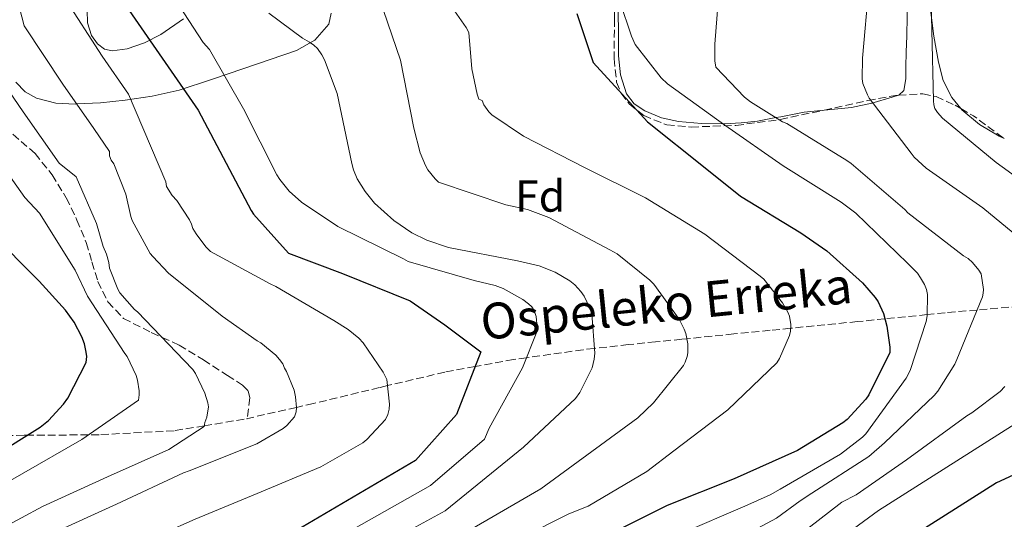
# Model space of a CAD drawing. Units: metres. Extents: x 620605 to 624045, y 4757254 to 4759628.
# Drawn here: x 622761 to 622981, y 4759026 to 4759138 of the extents above; entities that cross this region are included whole.
import ezdxf
from ezdxf.enums import TextEntityAlignment as Align

# ---------------------------------------------------------------- set-up
doc = ezdxf.new("R2010")
doc.units = ezdxf.units.M
doc.header["$MEASUREMENT"] = 0
doc.linetypes.add('DGN Style 3', pattern=[2.435890702152634, 1.739921930109024, -0.6959687720436097])
for name, color, linetype, lineweight in [('Barranco lineal', 142, 'DGN Style 3', 13), ('Curva de nivel directora', 30, 'Continuous', 30), ('Curva de nivel intermedia', 30, 'Continuous', 0), ('Etiqueta de zona arbolada', 92, 'Continuous', 0), ('Línea de cambio de uso (parcela vista)', 92, 'Continuous', 0), ('Senda', 7, 'DGN Style 3', 0), ('Texto de arroyo-regatas y barrancos', 142, 'Continuous', 0), ('Zona arbolada', 92, 'DGN Style 3', 0)]:
    doc.layers.add(name, color=color, linetype=linetype, lineweight=lineweight)
doc.styles.add('Style-Arial', font='arial.ttf')

msp = doc.modelspace()

# ---------------------------------------------------------------- linework, layer by layer
at = {"layer": 'Barranco lineal', "color": 142, "linetype": 'DGN Style 3', "lineweight": 13}
msp.add_polyline3d([(622986.8700000001, 4759074.310000001, 838.9600000000064), (622974.9199999999, 4759073.27, 835), (622967.7800000003, 4759072.65, 831.9400000000023), (622963.75, 4759072.24, 830), (622954.3099999996, 4759071.300000001, 825), (622948.1699999999, 4759070.689999999, 823.320000000007), (622933.2400000002, 4759069.199999999, 820), (622928.6699999999, 4759068.74, 819.0099999999949), (622920.5199999996, 4759067.930000001, 817.2700000000042), (622910.04, 4759066.859999999, 815), (622908.9100000003, 4759066.75, 814.75), (622903.0700000003, 4759066.15, 813.4100000000036), (622896.9900000002, 4759065.539999999, 811.9400000000023), (622889.3600000005, 4759064.689999999, 810), (622886.8499999996, 4759064.4, 809.3000000000029), (622874.2000000002, 4759062.600000001, 805), (622871.29, 4759062.189999999, 803.7599999999949), (622862.7000000002, 4759060.630000001, 800), (622855.9699999997, 4759059.4, 798.2200000000012), (622843.1500000004, 4759056.380000001, 795), (622841.3499999996, 4759055.949999999, 794.5599999999977), (622826.5899999999, 4759052.359999999, 790.929999999993), (622822.79, 4759051.5, 790), (622811.0899999999, 4759048.859999999, 787.1399999999995), (622802.2100000001, 4759047.4, 785), (622795.4199999999, 4759046.279999999, 783.6399999999995), (622778.6699999999, 4759045.390000001, 780.6499999999943), (622776.25, 4759045.369999999, 780), (622762.5899999999, 4759045.26, 775), (622761.8899999997, 4759045.26, 774.7599999999949), (622747.4100000003, 4759045.17, 770)], dxfattribs=at)
at = {"layer": 'Curva de nivel directora', "color": 30, "linetype": 'Continuous', "lineweight": 30, "flags": 128}
for points, elevation in [([(622756.1800000002, 4759216.260000001), (622765.2399999994, 4759203.170000001), (622767.8599999989, 4759198.050000001), (622771.5699999993, 4759187.300000002), (622774.7399999987, 4759171.91), (622775.919999999, 4759163.550000001), (622779.9899999992, 4759148.74), (622780.3400000001, 4759147.779999999), (622783.409999999, 4759142.910000001), (622784.0199999993, 4759142.210000001), (622800.8500000001, 4759117.95), (622812.6299999995, 4759095.520000001), (622813.1700000004, 4759094.720000003), (622821.0400000005, 4759086.020000001), (622833.039999999, 4759081.470000003), (622848.1899999991, 4759075.33), (622855.9599999986, 4759069.95), (622863.9800000006, 4759063.890000001), (622858.52, 4759049.949999999), (622849.4199999984, 4759039.640000001), (622821.5099999999, 4759023.270000001)], 800.0000000000001), ([(622885.4899999998, 4759139.590000002), (622889.1399999998, 4759128.640000002), (622901.2700000001, 4759115.359999999), (622914.1600000004, 4759105.060000001), (622922.0700000008, 4759098.75), (622935.5399999999, 4759090.5), (622941.3600000005, 4759086.500000002), (622949.3299999987, 4759079.330000001), (622952.1499999996, 4759076.060000001), (622952.7899999989, 4759075.100000001), (622953.969999999, 4759072.510000002), (622954.7699999993, 4759069.630000004), (622955.4100000006, 4759064.960000001), (622955.4100000006, 4759063.780000002), (622950.7100000001, 4759054.34), (622950.0300000006, 4759053.34), (622945.8699999988, 4759048.83), (622944.8799999985, 4759048.029999999), (622934.7699999987, 4759041.86), (622920.629999999, 4759035.52), (622905.6199999999, 4759029.600000001), (622894.3200000009, 4759023.880000001)], 825.0000000000001), ([(622755.0699999991, 4759040.58), (622765.4999999985, 4759047.080000003), (622767.3600000005, 4759048.580000003), (622770.7199999999, 4759052.230000001), (622771.6499999998, 4759053.539999999), (622775.8099999994, 4759061.51), (622775.8999999987, 4759062.850000001), (622775.8099999994, 4759063.880000002), (622775.3899999993, 4759065.730000002), (622774.8199999993, 4759067.300000002), (622773.0899999992, 4759070.530000002), (622771.1699999992, 4759073.250000001), (622765.2799999994, 4759079.690000001), (622754.3000000003, 4759090.690000001)], 775.0000000000001), ([(622993.639999999, 4759041.25), (622979.269999999, 4759034.630000002), (622950.3700000005, 4759016.29)], 850.0000000000002)]:
    msp.add_lwpolyline(points, dxfattribs=dict(at, elevation=elevation))
at = {"layer": 'Curva de nivel intermedia', "color": 30, "linetype": 'Continuous', "lineweight": 0, "flags": 128}
for points, elevation in [([(622758.640000001, 4759149.550000002), (622761.890000001, 4759136.810000001), (622770.5299999999, 4759123.8), (622777.5199999993, 4759113.84), (622780.9700000006, 4759108.71), (622780.9700000006, 4759107.749999999), (622781.3799999994, 4759106.789999999), (622781.9299999994, 4759105.99), (622784.6100000015, 4759099.170000001), (622785.7699999993, 4759094.180000001), (622786.0900000012, 4759093.31), (622790.1200000013, 4759085.949999999), (622790.6599999999, 4759085.220000001), (622794.2100000017, 4759081.510000001), (622806.2100000001, 4759071.91), (622814.0199999998, 4759066.369999999), (622814.8500000013, 4759065.92), (622818.1500000004, 4759063.199999999), (622819.0100000009, 4759062.240000002), (622819.7199999995, 4759061.220000001), (622820.0999999995, 4759060.289999999), (622820.5800000001, 4759059.55), (622822.2499999999, 4759055.359999998), (622822.5700000017, 4759053.890000001), (622822.7900000006, 4759051.460000001), (622822.7300000003, 4759050.499999999), (622822.3400000014, 4759049.410000001), (622820.6500000015, 4759047.46), (622819.8100000012, 4759046.749999999), (622813.8900000001, 4759043.390000001), (622798.8200000006, 4759037.31), (622797.5399999998, 4759036.9), (622782.5700000008, 4759029.830000001), (622767.6900000012, 4759023.109999999)], 790.0000000000002), ([(622892.4800000014, 4759150.07), (622897.7000000007, 4759134.48), (622898.5000000007, 4759132.630000001), (622904.3200000012, 4759125.199999999), (622905.7000000002, 4759123.859999998), (622918.5599999992, 4759114.609999998), (622931.5900000003, 4759105.55), (622944.5499999999, 4759097.36), (622947.8400000001, 4759094.899999999), (622959.3899999993, 4759083.73), (622961.5700000008, 4759081.49), (622962.2999999995, 4759080.5), (622963.1700000013, 4759078.96), (622963.5800000003, 4759077.869999999), (622963.8399999995, 4759076.720000001), (622963.7400000012, 4759071.99), (622963.5199999999, 4759070.739999999), (622959.9400000013, 4759059.76), (622959.100000001, 4759058.029999999), (622950.0199999994, 4759045.619999997), (622949.3100000009, 4759044.849999999), (622944.38, 4759041.009999999), (622930.8799999995, 4759033.199999999), (622928.6700000013, 4759031.99), (622923.0200000008, 4759029.439999999), (622908.8099999994, 4759023.310000001)], 830), ([(622964.4500000019, 4759151.25), (622964.8000000007, 4759135.859999998), (622965.1900000018, 4759120.05), (622965.2200000009, 4759119.15), (622965.4700000011, 4759118.319999999), (622966.0500000002, 4759117.430000001), (622967.2000000012, 4759116.149999999), (622979.1700000007, 4759106.289999999), (622992.3499999993, 4759096.689999999)], 845), ([(622917.4700000007, 4759147.949999999), (622916.2900000005, 4759132.720000001), (622916.3200000018, 4759129.01), (622916.5099999995, 4759127.57), (622922.9100000011, 4759120.880000001), (622924.2600000012, 4759119.789999999), (622931.4299999995, 4759115.38), (622932.3900000006, 4759114.96), (622945.8300000007, 4759106.67), (622946.7500000016, 4759106.07), (622958.7800000013, 4759095.730000001), (622959.4600000008, 4759095.029999998), (622971.9000000019, 4759085.390000001), (622972.900000001, 4759084.82), (622973.9200000003, 4759083.890000001), (622975.3300000007, 4759082.220000001), (622975.8400000002, 4759081.390000001), (622976.3200000008, 4759077.84), (622976.2900000017, 4759077.009999999), (622976.1300000009, 4759076.210000001), (622970.3700000007, 4759062.189999999), (622969.9200000014, 4759061.199999999), (622966.1399999995, 4759055.15), (622965.3100000003, 4759054.13), (622954.2400000016, 4759043.57), (622950.7500000005, 4759040.56), (622937.9500000017, 4759032.31), (622935.3900000001, 4759030.579999999), (622930.0500000003, 4759026.739999999), (622911.99, 4759017.019999999)], 835), ([(622950.6900000023, 4759145.62), (622949.2800000019, 4759129.59), (622949.2500000005, 4759124.980000001), (622949.3800000001, 4759123.890000001), (622950.4000000017, 4759121.359999999), (622950.8200000018, 4759120.630000001), (622960.1900000017, 4759108.310000001), (622960.8700000012, 4759107.470000001), (622963.5500000013, 4759105.009999999), (622976.1900000012, 4759096.109999998), (622985.5000000007, 4759088.429999998)], 840), ([(622770.7800000003, 4759143.34), (622779.3299999998, 4759130.05), (622785.2599999999, 4759121.560000001), (622793.5800000012, 4759101.949999999), (622793.6999999997, 4759100.9), (622795.0099999995, 4759098.88), (622796.0100000009, 4759097.730000001), (622798.8899999999, 4759093.41), (622799.3300000002, 4759092.480000001), (622799.650000002, 4759091.49), (622800.3300000017, 4759090.310000001), (622802.530000001, 4759087.390000001), (622803.5900000005, 4759086.340000001), (622816.900000001, 4759079.109999999), (622818.1799999995, 4759078.56), (622831.11, 4759070.909999999), (622834.3399999999, 4759068.929999999), (622836.7100000014, 4759067.009999999), (622837.7300000007, 4759065.92), (622842.1800000009, 4759059.359999999), (622843.0100000001, 4759057.730000001), (622843.5599999999, 4759052.23), (622843.4900000007, 4759051.140000001), (622843.2400000005, 4759049.920000001), (622842.6900000004, 4759048.800000001), (622838.5000000017, 4759044.289999999), (622837.6400000012, 4759043.590000001), (622828.2300000011, 4759038.21), (622813.9900000007, 4759032.260000001), (622800.1300000004, 4759026.5), (622785.9600000017, 4759020.230000001)], 795), ([(622794.3700000005, 4759144.689999999), (622801.9499999998, 4759133.109999999), (622803.3300000012, 4759131.539999999), (622810.9100000006, 4759118.289999999), (622818.4299999998, 4759103.509999999), (622819.04, 4759102.449999999), (622821.120000001, 4759099.83), (622823.9000000015, 4759097.4), (622832.030000001, 4759091.96), (622846.7200000006, 4759084.720000001), (622847.7400000021, 4759084.109999999), (622862.5299999999, 4759079.859999998), (622867.2000000015, 4759078.740000002), (622868.9600000005, 4759078.07), (622873.3799999995, 4759075.63), (622874.6600000003, 4759074.669999998), (622875.3600000021, 4759073.970000001), (622875.9000000008, 4759073.17), (622876.3800000013, 4759071.859999998), (622876.5800000003, 4759069.460000001), (622876.5100000009, 4759068.400000001), (622873.3100000003, 4759060.369999997), (622865.8899999994, 4759046.869999999), (622864.820000001, 4759044.390000001), (622852.7199999997, 4759034.010000001), (622823.6, 4759017.550000001)], 805), ([(622841.28, 4759143.119999998), (622846.0499999999, 4759129.109999998), (622849.0300000017, 4759113.939999999), (622850.4700000011, 4759108.399999999), (622851.62, 4759105.59), (622852.160000001, 4759104.630000001), (622853.7600000014, 4759102.579999999), (622854.5300000003, 4759101.869999998), (622869.6, 4759096.819999999), (622874.400000001, 4759095.730000001), (622879.2300000011, 4759093.969999999), (622892.8600000015, 4759086.74), (622894.4600000017, 4759085.810000001), (622901.790000001, 4759079.949999998), (622902.6600000004, 4759079.060000001), (622908.2900000007, 4759071.249999999), (622909.4700000011, 4759068.98), (622909.8200000019, 4759068.019999999), (622910.24, 4759065.75), (622910.24, 4759063.73), (622910.0800000012, 4759062.9), (622909.660000001, 4759061.65), (622909.280000001, 4759060.88), (622902.6200000001, 4759052.5), (622899.0999999997, 4759049.140000001), (622877.4100000019, 4759033.269999999), (622859.3300000014, 4759022.75)], 815), ([(622855.5200000005, 4759143.99), (622860.7400000019, 4759136.470000001), (622861.3099999996, 4759135.349999999), (622861.9900000013, 4759127.220000001), (622863.1700000014, 4759121.52), (622863.5500000014, 4759120.430000001), (622864.2900000013, 4759120.109999999), (622864.6399999999, 4759119.119999999), (622865.7900000011, 4759117.589999998), (622866.4700000006, 4759116.909999999), (622873.5400000005, 4759112.11), (622887.1700000007, 4759105.140000001), (622900.8299999998, 4759098.350000001), (622914.0800000001, 4759090.259999999), (622926.4000000004, 4759080.849999999), (622927.2300000017, 4759080.180000001), (622931.3900000014, 4759074.869999999), (622932.6100000017, 4759072.82), (622932.9900000019, 4759071.890000001), (622933.2800000003, 4759070.07), (622933.2199999997, 4759068.529999998), (622932.9900000019, 4759067.569999999), (622930.7800000012, 4759062.449999998), (622930.1799999999, 4759061.430000001), (622919.2300000021, 4759050.989999999), (622907.170000001, 4759041.78), (622901.1200000005, 4759037.140000001), (622887.9999999999, 4759029.429999999), (622883.7000000017, 4759027.709999999), (622862.6300000006, 4759017.119999999)], 820), ([(622816.6399999994, 4759139.640000001), (622824.1600000008, 4759134.039999999), (622825.7300000021, 4759133.199999999), (622826.6300000007, 4759132.529999998), (622827.4600000001, 4759131.730000001), (622828.4500000002, 4759130.359999998), (622829.0600000003, 4759129.199999998), (622831.87, 4759121.649999999), (622835.1700000013, 4759106.039999999), (622835.5500000013, 4759104.630000001), (622836.3899999995, 4759102.640000001), (622838.1500000008, 4759099.759999998), (622840.2600000009, 4759097.17), (622844.5400000013, 4759093.300000001), (622848.5399999999, 4759090.55), (622851.9000000017, 4759088.88), (622856.7400000008, 4759087.279999999), (622872.1600000013, 4759084.310000001), (622877.0200000006, 4759083.150000001), (622880.6399999994, 4759081.710000002), (622883.9000000005, 4759079.789999999), (622884.9900000013, 4759078.929999999), (622886.3700000005, 4759077.429999999), (622887.1000000013, 4759076.34), (622888.4500000014, 4759073.52), (622888.8, 4759072.399999999), (622889.4400000017, 4759063.600000001), (622889.3400000009, 4759062.289999999), (622888.8600000005, 4759060.369999997), (622886.1400000001, 4759054.869999999), (622885.1800000013, 4759053.49), (622873.5000000002, 4759042.58), (622856.0200000011, 4759028.38), (622825.6800000007, 4759011.84)], 810), ([(622752.9900000005, 4759130.279999999), (622761.7300000022, 4759117.56), (622769.7800000011, 4759106.130000001), (622773.5800000009, 4759103.039999999), (622778.0900000016, 4759092.609999998), (622779.5600000002, 4759087.46), (622780.290000001, 4759085.76), (622780.8400000008, 4759083.869999998), (622781.0300000008, 4759082.659999999), (622782.8200000012, 4759077.920000001), (622783.2700000005, 4759077.09), (622786.6000000008, 4759073.380000001), (622787.2400000001, 4759072.869999999), (622797.7000000008, 4759062.02), (622799.5899999995, 4759059.970000001), (622800.230000001, 4759059.069999999), (622802.2800000006, 4759054.689999999), (622802.9500000012, 4759052.550000002), (622803.1100000021, 4759051.65), (622802.7300000021, 4759049.310000001), (622802.3400000011, 4759048.13), (622802.1800000002, 4759047.23), (622794.280000001, 4759042.079999999), (622780.5500000003, 4759035.970000001), (622765.9900000002, 4759029.350000001), (622751.8500000006, 4759021.76)], 785.0000000000002), ([(622752.9300000002, 4759111.31), (622762.0400000007, 4759098.41), (622765.350000001, 4759094.949999998), (622773.3200000017, 4759082.179999999), (622776.1, 4759076.390000001), (622784.4200000016, 4759063.59), (622784.9300000012, 4759062.909999999), (622786.9200000005, 4759058.66), (622787.2400000001, 4759057.569999999), (622787.6200000001, 4759055.229999999), (622787.6500000014, 4759054.310000001), (622787.4600000014, 4759053.15), (622774.7900000003, 4759044.349999998), (622761.35, 4759036.61), (622748.2300000017, 4759029.029999998)], 780), ([(622981.0900000007, 4759056.179999999), (622980.0600000003, 4759055.090000001), (622973.7300000002, 4759050.26), (622972.6399999994, 4759049.65), (622959.1400000012, 4759039.76), (622947.8700000015, 4759031.949999999), (622944.7000000019, 4759030.289999999), (622927.8200000018, 4759017.279999998), (622915.1799999997, 4759010.730000001), (622902.3400000008, 4759003.8), (622891.6900000002, 4758998.529999999), (622874.05, 4758990.619999999), (622859.9000000014, 4758983.140000001)], 840), ([(622991.7800000015, 4759053.099999999), (622952.8600000005, 4759028.429999999), (622935.3000000007, 4759015.57), (622933.1200000015, 4759013.939999999), (622930.2200000002, 4759011.199999998), (622918.3700000015, 4759004.430000001), (622905.0099999995, 4758997.109999999), (622894.8600000018, 4758991.689999999), (622877.480000001, 4758984.01), (622863.1600000003, 4758976.390000001), (622849.3899999993, 4758969.310000001), (622834.1299999999, 4758961.09), (622819.6900000004, 4758953.899999999), (622803.4600000008, 4758945.34), (622774.0999999995, 4758926.720000001), (622762.1800000014, 4758918.680000001), (622760.0400000003, 4758917.229999999), (622727.400000002, 4758896.989999999), (622714.4200000003, 4758886.320000002), (622709.8600000005, 4758880.539999999)], 845)]:
    msp.add_lwpolyline(points, dxfattribs=dict(at, elevation=elevation))
at = {"layer": 'Línea de cambio de uso (parcela vista)', "color": 92, "linetype": 'Continuous', "lineweight": 0, "extrusion": (-0.02027597752510467, 0.0154101483818188, 0.9996756534307775), "elevation": 61556.17276835752, "flags": 128}
msp.add_lwpolyline([(-4165949.368567293, -2382934.713706254), (-4165949.279016653, -2382934.329496823), (-4165949.081633219, -2382929.216480127), (-4165949.647927891, -2382924.156321133), (-4165949.894722311, -2382922.894670082)], dxfattribs=at)
at = {"layer": 'Línea de cambio de uso (parcela vista)', "color": 92, "linetype": 'Continuous', "lineweight": 0}
for points in [[(622986.3799999999, 4759183.32, 854.1000000000058), (622979.8899999997, 4759178.300000001, 851.8699999999953), (622973.3300000001, 4759173.279999999, 849.8099999999978), (622967.9000000004, 4759169.16, 848.300000000003), (622962.4800000006, 4759165.050000001, 846.800000000003), (622963.3300000001, 4759158.92, 846.8200000000071), (622964.1699999999, 4759152.800000001, 846.8300000000017), (622964.4500000002, 4759146.609999999, 846.9199999999984), (622964.5300000003, 4759140.41, 847.279999999999), (622965.2199999997, 4759134.52, 847.8800000000047), (622966.29, 4759128.67, 848.5), (622967.3300000001, 4759124.609999999, 848.8999999999943), (622969.2599999999, 4759120.76, 849), (622971.2784000002, 4759118.3237, 849.0800000000017)], [(622957.3620999996, 4759121.3095, 841.2256999999954), (622957.4600000001, 4759121.34, 841.2599999999949), (622958.5099999999, 4759122.359999999, 841.779999999999), (622958.9699999997, 4759124.960000001, 842.0200000000042), (622959.0199999996, 4759127.58, 842.1300000000047), (622959.0999999996, 4759131.039999999, 842.179999999993), (622959.1799999997, 4759134.49, 842.1900000000023), (622959.2800000003, 4759138.960000001, 842.1399999999995), (622959.3099999996, 4759143.42, 842.0599999999978), (622958.8499999996, 4759147.310000001, 841.9900000000052), (622958.0300000003, 4759151.16, 841.8999999999943), (622957.2999999998, 4759154.77, 841.8200000000071), (622956.3300000001, 4759158.33, 841.7100000000064), (622954.75, 4759161.130000001, 841.5800000000017), (622952.3300000001, 4759163.449999999, 841.4199999999984), (622948.0899999999, 4759166.369999999, 841.1399999999995), (622943.5, 4759168.279999999, 840.75), (622941.6827999996, 4759168.7225, 840.4744999999967)], [(622894.7747999998, 4759163.897600001, 830.9084000000004), (622894.75, 4759162.220000001, 830.9400000000023), (622894.6399999997, 4759154.779999999, 831.0899999999965), (622894.6299999999, 4759147.449999999, 831.1300000000047), (622894.7000000002, 4759140.130000001, 831.1499999999943), (622894.7400000002, 4759135.109999999, 831.4700000000012), (622894.7999999998, 4759130.109999999, 831.8600000000006), (622895.1900000004, 4759125.83, 831.8300000000019), (622896.5300000003, 4759121.630000001, 831.8600000000006), (622898.2599999999, 4759119.380000001, 832.2299999999959), (622900.6900000004, 4759117.82, 832.6199999999953), (622904.3700000001, 4759116.25, 832.9199999999983), (622908.1699999999, 4759115.390000001, 833.2299999999959), (622913.3300000001, 4759114.949999999, 831.5599999999977), (622918.1399999997, 4759114.91, 830), (622918.4800000006, 4759114.91, 829.9100000000036), (622922.1699999999, 4759115.100000001, 830.4799999999959), (622925.8399999999, 4759115.480000001, 832.7899999999936), (622929.9500000002, 4759116.289999999, 835), (622931.04, 4759116.5, 835.3000000000029), (622936.2400000002, 4759117.529999999, 836.7400000000052), (622940.7028999999, 4759117.976299999, 837.9526000000043)], [(622760.0800000001, 4759124.189999999, 785.0399999999936), (622762.1299999999, 4759122.08, 785.5099999999949), (622764.6900000004, 4759120.67, 786.1699999999983), (622768.9800000006, 4759119.550000001, 787.6399999999995), (622773.3600000005, 4759119.33, 789.820000000007), (622773.6600000003, 4759119.34, 790), (622778.9600000001, 4759119.619999999, 793.2899999999936), (622784.4600000001, 4759120.189999999, 796.7200000000012), (622790.5599999996, 4759121.08, 798.9799999999959), (622796.5899999999, 4759122.460000001, 801.3600000000006), (622803.8300000001, 4759124.83, 803.7700000000042), (622811.0499999998, 4759127.289999999, 805.8699999999953), (622816.9000000004, 4759129.27, 806.7700000000042), (622822.7999999998, 4759131.33, 807.6300000000047), (622826.9000000004, 4759133.600000001, 808.9600000000065), (622830.0300000003, 4759137.180000001, 810.3500000000058), (622830.5599999996, 4759139.680000001, 810.9600000000065)], [(622797.5199999996, 4759138.350000001, 803.9199999999983), (622792.4900000002, 4759134.850000001, 802), (622788.8099999996, 4759132.99, 800.7599999999949), (622784.9400000004, 4759131.710000001, 799.570000000007), (622781.5899999999, 4759131.199999999, 798.8699999999953), (622779.8700000001, 4759131.600000001, 798.6499999999943), (622778.29, 4759132.77, 798.4799999999959), (622776.9400000004, 4759134.640000001, 798.3600000000006), (622776.04, 4759137.480000001, 798.3800000000047), (622775.9800000006, 4759140.32, 798.5399999999936)], [(622940.7028999999, 4759117.976299999, 837.9526000000043), (622941.54, 4759118.060000001, 838.179999999993), (622946.8600000005, 4759118.560000001, 839.6300000000047), (622951.4100000003, 4759119.52, 840.1999999999971), (622955.9199999999, 4759120.859999999, 840.7200000000012), (622957.3620999996, 4759121.3095, 841.2256999999954)]]:
    msp.add_polyline3d(points, dxfattribs=at)
at = {"layer": 'Senda', "color": 7, "linetype": 'DGN Style 3', "lineweight": 0}
msp.add_polyline3d([(622759.3999999987, 4759112.580000003, 786.1699999999984), (622764.3699999999, 4759108.260000001, 786.4199999999983), (622768.1600000006, 4759103.520000001, 787.1999999999972), (622771.339999999, 4759098.340000001, 788.0200000000042), (622773.7199999974, 4759093.400000001, 788.5299999999991), (622775.7899999993, 4759088.350000001, 788.9400000000024), (622777.0799999969, 4759084.029999999, 789.1699999999983), (622778.3799999978, 4759079.680000001, 789.2599999999949), (622780.6499999985, 4759075.100000001, 789.1399999999995), (622784.1399999999, 4759071.390000002, 787.3300000000019), (622790.3400000003, 4759068.24, 785.1600000000036), (622792.7600000009, 4759067.140000001, 785.0000000000001), (622796.5899999999, 4759065.41, 786.1300000000047), (622801.9999999991, 4759062.150000001, 789.1499999999944), (622807.339999999, 4759058.650000001, 788.9400000000024), (622810.6999999983, 4759056.51, 788.6699999999984), (622811.9699999979, 4759055.220000003, 788.5299999999991), (622812.359999999, 4759053.630000001, 788.4600000000065), (622812.0799999975, 4759051.17, 788.4499999999972), (622811.7899999992, 4759048.7, 788.4299999999931)], dxfattribs=at)
at = {"layer": 'Zona arbolada', "color": 92, "linetype": 'DGN Style 3', "lineweight": 0, "extrusion": (-0.2073837258648123, -0.04502854273616722, 0.9772228101029394), "elevation": -342662.8229342472, "flags": 128}
msp.add_lwpolyline([(-4518575.655079929, 1581860.782047584), (-4518575.655079928, 1581871.036699628)], dxfattribs=at)
at = {"layer": 'Zona arbolada', "color": 92, "linetype": 'DGN Style 3', "lineweight": 0, "extrusion": (-0.2909607228370164, 0.1605876929098832, 0.9431614128302971), "elevation": 583795.7296063104, "flags": 128}
msp.add_lwpolyline([(-4467654.767678342, -1654250.457220123), (-4467654.696870185, -1654246.986625647), (-4467653.574452586, -1654237.981555345)], dxfattribs=at)
at = {"layer": 'Zona arbolada', "color": 92, "linetype": 'DGN Style 3', "lineweight": 0}
for points in [[(622894.7747999998, 4759163.897600001, 831.4646000000066), (622894.6500000004, 4759161, 831.4700000000012), (622894.4299999997, 4759155.65, 831.3899999999995), (622894.1799999997, 4759151.460000001, 831.1699999999983), (622893.9199999999, 4759147.27, 830.9400000000023), (622893.8600000005, 4759138.369999999, 831.7400000000052), (622893.79, 4759129.480000001, 832.5399999999936), (622894.3499999996, 4759124.25, 833.279999999999), (622895.3799999999, 4759121.76, 833.7100000000065), (622897.1799999997, 4759119.369999999, 834.0800000000019), (622900.4000000004, 4759116.74, 834.4900000000052), (622905.5800000001, 4759114.67, 835.0800000000019), (622911.0099999999, 4759114.180000001, 835.679999999993), (622921.0199999996, 4759114.560000001, 836.7899999999936), (622930.9100000003, 4759115.850000001, 838.0500000000029)], [(622940.7028999999, 4759117.976299999, 840.2262000000047), (622940.7199999997, 4759117.980000001, 840.2299999999959), (622950.5, 4759120.130000001, 842.779999999999), (622956.6500000004, 4759121.27, 843.8300000000017), (622957.3620999996, 4759121.3095, 843.9763999999997)], [(622957.3620999996, 4759121.3095, 843.9763999999997), (622962.7800000003, 4759121.609999999, 845.0899999999965), (622965.79, 4759121, 846.0800000000017), (622970.0099999999, 4759119.060000001, 847.7700000000042), (622971.2784000002, 4759118.3237, 848.2866000000067)]]:
    msp.add_polyline3d(points, dxfattribs=at)

# ---------------------------------------------------------------- texts
at = {"layer": 'Etiqueta de zona arbolada', "color": 92, "linetype": 'Continuous', "lineweight": 0, "style": 'Style-Arial'}
msp.add_text('Fd', height=7.000000000000002, rotation=0.0007600000000000002, dxfattribs=at).set_placement((622877.257395049, 4759098.760097296, 816.1900000000023), align=Align.MIDDLE_CENTER)
at = {"layer": 'Texto de arroyo-regatas y barrancos', "color": 142, "linetype": 'Continuous', "lineweight": 0, "style": 'Style-Arial'}
msp.add_text('Ospeleko Erreka', height=8, rotation=5.751670000000001, dxfattribs=at).set_placement((622864.3599999989, 4759066.560000001, 800.8500000000058))

doc.saveas('drawing.dxf')
